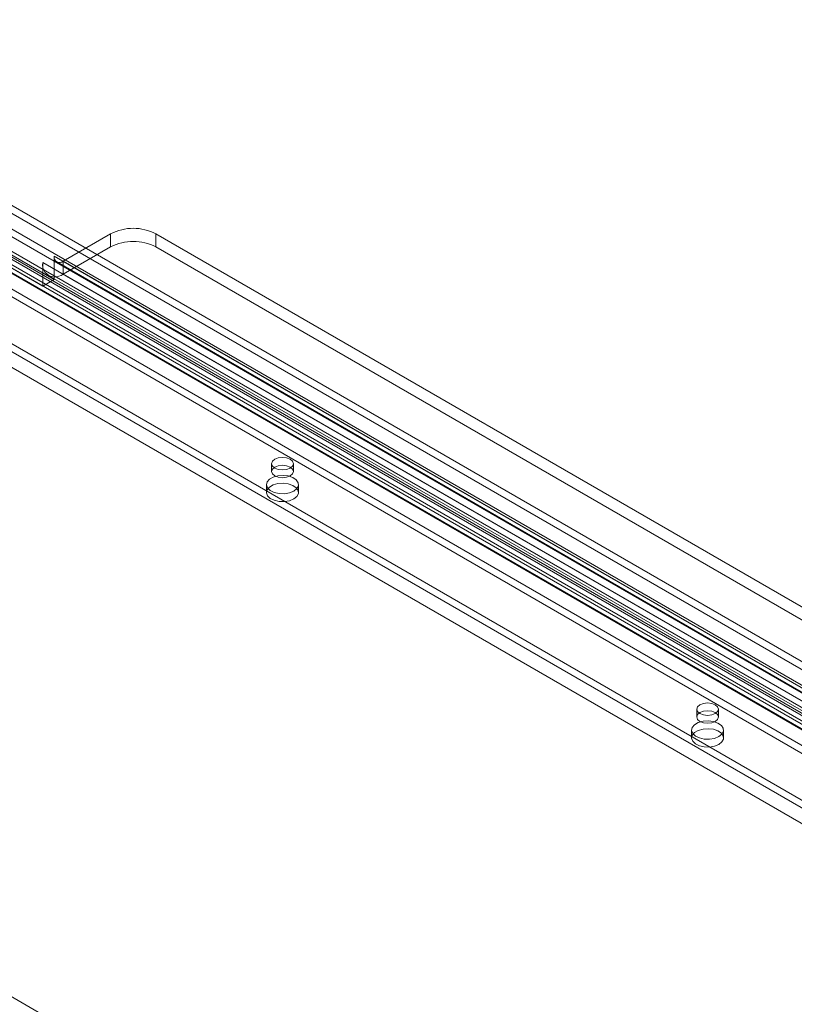
# Model space of a CAD drawing. Units: millimetres. Extents: x 0 to 420, y 0 to 297.
# Drawn here: x 327 to 347, y 127 to 152 of the extents above; entities that cross this region are included whole.
import ezdxf

# ---------------------------------------------------------------- set-up
doc = ezdxf.new("R2010")
doc.units = ezdxf.units.MM

msp = doc.modelspace()

# ---------------------------------------------------------------- linework, layer by layer
at = {"color": 7, "linetype": 'Continuous', "lineweight": 15}
for p, q in [((411.351, 98.127), (317.778, 152.146)), ((411.528, 98.229), (317.954, 152.248)), ((317.432, 151.937), (411.343, 97.723)), ((411.343, 97.519), (317.432, 151.732)), ((360.809, 125.961), (318.971, 150.113)), ((319.271, 150.143), (361.109, 125.991)), ((360.809, 125.757), (318.971, 149.909)), ((319.146, 149.927), (360.984, 125.775)), ((361.366, 125.842), (319.529, 149.994)), ((319.745, 150.016), (361.583, 125.864)), ((319.745, 149.812), (361.583, 125.66)), ((361.241, 125.626), (319.404, 149.778)), ((319.486, 149.594), (360.145, 126.123)), ((319.486, 149.186), (360.145, 125.714)), ((319.486, 148.982), (360.145, 125.51)), ((322.853, 147.787), (327.147, 145.308)), ((323.147, 147.957), (327.441, 145.478)), ((319.427, 147.587), (356.668, 126.089)), ((356.668, 126.293), (319.545, 147.723)), ((356.668, 126.089), (319.545, 147.519)), ((319.427, 147.179), (356.668, 125.68)), ((328.914, 146.669), (327.677, 145.955)), ((328.914, 146.669), (328.914, 146.329)), ((398.447, 107.209), (330.093, 146.669)), ((330.093, 146.329), (330.093, 146.669)), ((328.914, 146.329), (327.677, 145.615)), ((398.447, 106.869), (330.093, 146.329)), ((327.441, 145.542), (327.441, 146.091)), ((327.441, 146.091), (396.973, 105.951)), ((397.209, 105.815), (327.677, 145.955)), ((327.677, 145.955), (327.677, 145.615)), ((327.147, 145.921), (327.147, 145.308)), ((327.147, 145.921), (396.679, 105.781)), ((327.51, 145.938), (397.043, 105.798)), ((327.441, 145.478), (327.147, 145.308)), ((327.302, 145.577), (396.834, 105.437)), ((327.441, 145.478), (327.441, 145.542)), ((397.209, 105.474), (327.677, 145.615)), ((333.109, 140.682), (333.109, 140.478)), ((333.676, 140.478), (333.676, 140.682)), ((332.976, 140.137), (332.976, 139.933)), ((333.809, 139.933), (333.809, 140.137)), ((304.814, 139.219), (341.937, 117.788)), ((344.187, 134.287), (344.187, 134.083)), ((344.754, 134.083), (344.754, 134.287)), ((344.054, 133.742), (344.054, 133.538)), ((344.887, 133.538), (344.887, 133.742))]:
    msp.add_line(p, q, dxfattribs=at)
at = {"color": 7, "linetype": 'Continuous', "lineweight": 15, "flags": 128}
for points in [[(333.593, 140.798), (333.501, 140.833), (333.393, 140.845), (333.284, 140.833), (333.192, 140.798), (333.131, 140.744), (333.109, 140.682), (333.131, 140.619), (333.192, 140.566), (333.284, 140.531), (333.393, 140.518), (333.501, 140.531), (333.593, 140.566), (333.655, 140.619), (333.676, 140.682), (333.655, 140.744), (333.593, 140.798)], [(333.192, 140.593), (333.131, 140.54), (333.109, 140.478), (333.131, 140.415), (333.192, 140.362), (333.284, 140.327), (333.393, 140.314), (333.501, 140.327), (333.593, 140.362), (333.655, 140.415), (333.676, 140.478), (333.655, 140.54), (333.593, 140.593), (333.501, 140.629), (333.393, 140.641), (333.284, 140.629), (333.192, 140.593)], [(333.687, 139.967), (333.576, 139.921), (333.444, 139.899), (333.307, 139.902), (333.179, 139.931), (333.075, 139.982), (333.005, 140.05), (332.976, 140.128), (332.993, 140.206), (333.054, 140.277), (333.151, 140.333), (333.274, 140.368), (333.41, 140.378), (333.544, 140.362), (333.662, 140.321), (333.751, 140.261), (333.801, 140.187), (333.806, 140.108), (333.767, 140.032), (333.687, 139.967)], [(333.687, 139.763), (333.576, 139.717), (333.444, 139.695), (333.307, 139.698), (333.179, 139.727), (333.075, 139.778), (333.005, 139.846), (332.976, 139.923), (332.993, 140.002), (333.054, 140.073), (333.151, 140.129), (333.274, 140.164), (333.41, 140.174), (333.544, 140.157), (333.662, 140.117), (333.751, 140.056), (333.801, 139.983), (333.806, 139.904), (333.767, 139.828), (333.687, 139.763)], [(344.671, 134.402), (344.579, 134.438), (344.471, 134.45), (344.362, 134.438), (344.27, 134.402), (344.209, 134.349), (344.187, 134.287), (344.209, 134.224), (344.27, 134.171), (344.362, 134.136), (344.471, 134.123), (344.579, 134.136), (344.671, 134.171), (344.733, 134.224), (344.754, 134.287), (344.733, 134.349), (344.671, 134.402)], [(344.27, 134.198), (344.209, 134.145), (344.187, 134.083), (344.209, 134.02), (344.27, 133.967), (344.362, 133.931), (344.471, 133.919), (344.579, 133.931), (344.671, 133.967), (344.733, 134.02), (344.754, 134.083), (344.733, 134.145), (344.671, 134.198), (344.579, 134.234), (344.471, 134.246), (344.362, 134.234), (344.27, 134.198)], [(344.765, 133.572), (344.654, 133.526), (344.522, 133.504), (344.385, 133.507), (344.257, 133.536), (344.153, 133.587), (344.083, 133.655), (344.054, 133.732), (344.071, 133.811), (344.132, 133.882), (344.229, 133.938), (344.352, 133.973), (344.488, 133.983), (344.622, 133.966), (344.74, 133.926), (344.829, 133.865), (344.879, 133.792), (344.884, 133.713), (344.845, 133.637), (344.765, 133.572)], [(344.765, 133.368), (344.654, 133.322), (344.522, 133.299), (344.385, 133.303), (344.257, 133.332), (344.153, 133.383), (344.083, 133.451), (344.054, 133.528), (344.071, 133.607), (344.132, 133.678), (344.229, 133.734), (344.352, 133.769), (344.488, 133.778), (344.622, 133.762), (344.74, 133.722), (344.829, 133.661), (344.879, 133.588), (344.884, 133.508), (344.845, 133.433), (344.765, 133.368)]]:
    msp.add_lwpolyline(points, dxfattribs=at)
at = {"color": 7, "linetype": 'Continuous', "lineweight": 15}
for centre, radius, start, end in [((329.504, 145.532), 1.281, 62.6097, 117.3903), ((329.504, 145.192), 1.281, 62.6097, 117.3903), ((327.585, 146.068), 0.146, 170.786, 309.2033), ((327.465, 145.865), 0.324, 170.0657, 265.7276), ((327.422, 146.027), 0.485, 272.322, 301.766)]:
    msp.add_arc(centre, radius, start, end, dxfattribs=at)

doc.saveas('drawing.dxf')
